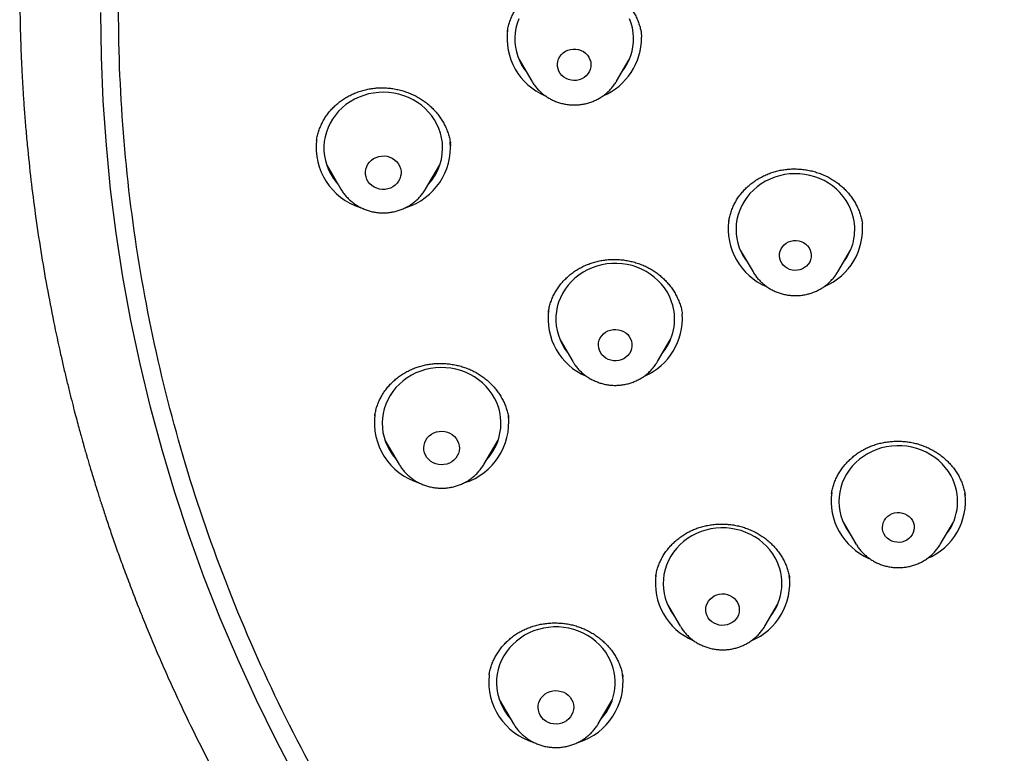
# Model space of a CAD drawing. Units: millimetres. Extents: x 8 to 776, y 12 to 2253.
# Drawn here: x 296 to 321, y 1956 to 1974 of the extents above; entities that cross this region are included whole.
import ezdxf

# ---------------------------------------------------------------- set-up
doc = ezdxf.new("R2010")
doc.units = ezdxf.units.MM

msp = doc.modelspace()

# ---------------------------------------------------------------- linework, layer by layer
at = {"color": 7, "linetype": 'Continuous', "lineweight": 30}
for p, q in [((308.229, 1973.906), (308.228, 1973.896)), ((308.524, 1973.199), (308.846, 1972.652)), ((310.986, 1972.652), (311.308, 1973.199)), ((308.616, 1973.043), (308.595, 1973.064)), ((310.986, 1972.652), (310.982, 1972.646)), ((306.8, 1971.019), (306.788, 1971.093)), ((303.664, 1970.535), (304.023, 1969.925)), ((306.163, 1969.925), (306.522, 1970.535)), ((306.402, 1970.285), (306.341, 1970.227)), ((304.023, 1969.925), (304.02, 1969.932)), ((317.196, 1969.055), (317.194, 1969.068)), ((314.112, 1968.381), (314.434, 1967.835)), ((316.573, 1967.835), (316.895, 1968.381)), ((314.201, 1968.23), (314.176, 1968.254)), ((316.818, 1968.235), (316.798, 1968.215)), ((316.573, 1967.835), (316.569, 1967.828)), ((309.56, 1966.115), (309.883, 1965.568)), ((312.022, 1965.568), (312.344, 1966.115)), ((309.651, 1965.961), (309.628, 1965.983)), ((312.261, 1965.961), (312.245, 1965.947)), ((309.89, 1965.556), (309.883, 1965.568)), ((308.26, 1964.137), (308.259, 1964.144)), ((305.136, 1963.58), (305.495, 1962.97)), ((307.635, 1962.97), (307.994, 1963.58)), ((307.878, 1963.334), (307.814, 1963.274)), ((307.639, 1962.976), (307.635, 1962.97)), ((316.711, 1961.509), (317.033, 1960.962)), ((319.172, 1960.962), (319.495, 1961.509)), ((316.799, 1961.359), (316.783, 1961.374)), ((319.418, 1961.364), (319.398, 1961.346)), ((317.036, 1960.957), (317.024, 1960.979)), ((319.177, 1960.97), (319.172, 1960.962)), ((312.271, 1959.433), (312.593, 1958.886)), ((314.733, 1958.886), (315.055, 1959.433)), ((312.361, 1959.28), (312.346, 1959.295)), ((314.978, 1959.287), (314.958, 1959.267)), ((312.596, 1958.881), (312.584, 1958.902)), ((314.738, 1958.894), (314.733, 1958.886)), ((307.768, 1957.65), (307.767, 1957.643)), ((308.024, 1957.027), (308.384, 1956.417)), ((310.523, 1956.417), (310.883, 1957.027)), ((310.772, 1956.788), (310.704, 1956.724)), ((310.523, 1956.417), (310.519, 1956.411))]:
    msp.add_line(p, q, dxfattribs=at)
at = {"color": 7, "linetype": 'Continuous', "lineweight": 30, "flags": 128}
for points in [[(302.911, 1955), (302.385, 1956.003), (301.887, 1957.018), (301.417, 1958.046), (300.976, 1959.084), (300.564, 1960.133), (300.182, 1961.192), (299.829, 1962.26), (299.506, 1963.336), (299.213, 1964.419), (298.951, 1965.51), (298.718, 1966.607), (298.517, 1967.709), (298.346, 1968.815), (298.206, 1969.925), (298.098, 1971.039), (298.02, 1972.154), (297.973, 1973.272), (297.957, 1974.39)], [(308.515, 1974.227), (308.474, 1974.112), (308.444, 1973.994), (308.425, 1973.874), (308.416, 1973.753), (308.419, 1973.632), (308.433, 1973.511), (308.458, 1973.392), (308.494, 1973.276), (308.54, 1973.162), (308.597, 1973.053), (308.663, 1972.949), (308.704, 1972.895)], [(311.416, 1973.757), (311.407, 1973.878), (311.388, 1973.997), (311.357, 1974.115), (311.316, 1974.23)], [(311.598, 1973.954), (311.607, 1973.889), (311.616, 1973.761)], [(310.34, 1973.077), (310.336, 1973.013), (310.321, 1972.95), (310.296, 1972.891), (310.261, 1972.836), (310.217, 1972.787), (310.165, 1972.745), (310.106, 1972.712), (310.043, 1972.688), (309.977, 1972.674), (309.909, 1972.67), (309.841, 1972.676), (309.775, 1972.692), (309.713, 1972.718), (309.656, 1972.754), (309.605, 1972.797), (309.563, 1972.847), (309.53, 1972.903), (309.507, 1972.964), (309.495, 1973.027), (309.493, 1973.091), (309.502, 1973.154), (309.523, 1973.215), (309.553, 1973.273), (309.593, 1973.325), (309.641, 1973.37), (309.696, 1973.408), (309.757, 1973.437), (309.822, 1973.456), (309.889, 1973.465), (309.958, 1973.464), (310.025, 1973.453), (310.089, 1973.431), (310.149, 1973.401), (310.203, 1973.361), (310.249, 1973.314), (310.287, 1973.261), (310.315, 1973.202), (310.333, 1973.141), (310.34, 1973.077)], [(306.586, 1971.101), (306.567, 1971.222), (306.538, 1971.34), (306.499, 1971.455), (306.448, 1971.567), (306.388, 1971.674), (306.318, 1971.776), (306.239, 1971.872), (306.152, 1971.961), (306.057, 1972.043), (305.954, 1972.117), (305.846, 1972.182), (305.731, 1972.239), (305.612, 1972.286), (305.489, 1972.323), (305.364, 1972.35), (305.236, 1972.366), (305.107, 1972.373), (304.978, 1972.369), (304.85, 1972.354), (304.723, 1972.329), (304.6, 1972.295), (304.48, 1972.25), (304.364, 1972.196), (304.254, 1972.132), (304.151, 1972.06), (304.054, 1971.98), (303.965, 1971.892), (303.884, 1971.798), (303.812, 1971.697), (303.75, 1971.591), (303.697, 1971.48), (303.655, 1971.365), (303.624, 1971.248), (303.603, 1971.128), (303.594, 1971.007), (303.595, 1970.886), (303.608, 1970.765), (303.631, 1970.646), (303.666, 1970.529), (303.711, 1970.415), (303.766, 1970.306), (303.831, 1970.201), (303.906, 1970.102), (303.948, 1970.052)], [(305.541, 1970.382), (305.542, 1970.316), (305.532, 1970.25), (305.512, 1970.187), (305.481, 1970.127), (305.441, 1970.073), (305.392, 1970.025), (305.335, 1969.985), (305.273, 1969.953), (305.206, 1969.932), (305.137, 1969.92), (305.066, 1969.919), (304.996, 1969.928), (304.929, 1969.947), (304.865, 1969.976), (304.807, 1970.014), (304.756, 1970.06), (304.714, 1970.113), (304.681, 1970.171), (304.657, 1970.234), (304.645, 1970.299), (304.644, 1970.366), (304.653, 1970.431), (304.674, 1970.495), (304.705, 1970.555), (304.745, 1970.609), (304.794, 1970.657), (304.85, 1970.697), (304.912, 1970.728), (304.979, 1970.75), (305.049, 1970.762), (305.119, 1970.763), (305.189, 1970.754), (305.257, 1970.735), (305.32, 1970.706), (305.378, 1970.668), (305.429, 1970.622), (305.472, 1970.569), (305.505, 1970.51), (305.528, 1970.448), (305.541, 1970.382)], [(316.972, 1969.193), (316.94, 1969.311), (316.898, 1969.426), (316.846, 1969.536), (316.783, 1969.642), (316.711, 1969.743), (316.63, 1969.838), (316.541, 1969.925), (316.444, 1970.005), (316.34, 1970.077), (316.229, 1970.14), (316.114, 1970.194), (315.994, 1970.239), (315.87, 1970.273), (315.744, 1970.298), (315.616, 1970.312), (315.487, 1970.316), (315.358, 1970.31), (315.23, 1970.293), (315.104, 1970.265), (314.981, 1970.228), (314.862, 1970.181), (314.748, 1970.125), (314.64, 1970.059), (314.537, 1969.985), (314.442, 1969.903), (314.355, 1969.814), (314.276, 1969.717), (314.207, 1969.615), (314.147, 1969.508), (314.097, 1969.396), (314.057, 1969.281), (314.028, 1969.162), (314.01, 1969.042), (314.004, 1968.921), (314.008, 1968.8), (314.023, 1968.68), (314.049, 1968.561), (314.086, 1968.445), (314.134, 1968.332), (314.192, 1968.223), (314.259, 1968.12), (314.291, 1968.077)], [(315.897, 1968.327), (315.905, 1968.265), (315.902, 1968.203), (315.888, 1968.142), (315.864, 1968.084), (315.83, 1968.03), (315.787, 1967.983), (315.736, 1967.942), (315.679, 1967.91), (315.617, 1967.888), (315.553, 1967.875), (315.486, 1967.873), (315.42, 1967.881), (315.357, 1967.898), (315.297, 1967.926), (315.243, 1967.962), (315.196, 1968.006), (315.158, 1968.057), (315.129, 1968.113), (315.11, 1968.173), (315.102, 1968.235), (315.105, 1968.297), (315.119, 1968.358), (315.143, 1968.417), (315.177, 1968.47), (315.22, 1968.518), (315.271, 1968.558), (315.328, 1968.59), (315.39, 1968.612), (315.455, 1968.625), (315.521, 1968.627), (315.587, 1968.62), (315.65, 1968.602), (315.71, 1968.574), (315.764, 1968.538), (315.811, 1968.494), (315.849, 1968.443), (315.878, 1968.387), (315.897, 1968.327)], [(312.406, 1966.989), (312.368, 1967.105), (312.32, 1967.218), (312.262, 1967.327), (312.195, 1967.43), (312.118, 1967.527), (312.032, 1967.618), (311.939, 1967.702), (311.838, 1967.778), (311.731, 1967.845), (311.618, 1967.903), (311.5, 1967.952), (311.378, 1967.992), (311.252, 1968.021), (311.125, 1968.04), (310.996, 1968.049), (310.867, 1968.047), (310.739, 1968.035), (310.612, 1968.013), (310.488, 1967.98), (310.367, 1967.938), (310.25, 1967.886), (310.139, 1967.824), (310.034, 1967.754), (309.935, 1967.676), (309.844, 1967.59), (309.761, 1967.497), (309.687, 1967.397), (309.623, 1967.292), (309.568, 1967.183), (309.523, 1967.069), (309.489, 1966.952), (309.466, 1966.832), (309.454, 1966.712), (309.453, 1966.59), (309.463, 1966.47), (309.484, 1966.35), (309.516, 1966.232), (309.559, 1966.118), (309.612, 1966.007), (309.675, 1965.901), (309.74, 1965.81)], [(311.363, 1966.082), (311.374, 1966.019), (311.375, 1965.955), (311.365, 1965.892), (311.344, 1965.831), (311.312, 1965.774), (311.272, 1965.722), (311.223, 1965.677), (311.167, 1965.64), (311.106, 1965.612), (311.041, 1965.594), (310.973, 1965.586), (310.905, 1965.588), (310.838, 1965.6), (310.774, 1965.622), (310.715, 1965.654), (310.661, 1965.694), (310.616, 1965.741), (310.579, 1965.795), (310.552, 1965.854), (310.535, 1965.916), (310.529, 1965.98), (310.533, 1966.044), (310.549, 1966.106), (310.575, 1966.165), (310.611, 1966.22), (310.656, 1966.268), (310.709, 1966.309), (310.767, 1966.342), (310.831, 1966.365), (310.898, 1966.378), (310.966, 1966.381), (311.033, 1966.374), (311.099, 1966.357), (311.161, 1966.33), (311.217, 1966.294), (311.267, 1966.25), (311.308, 1966.199), (311.341, 1966.143), (311.363, 1966.082)], [(308.001, 1964.417), (307.958, 1964.531), (307.905, 1964.642), (307.842, 1964.747), (307.769, 1964.848), (307.688, 1964.942), (307.598, 1965.029), (307.501, 1965.109), (307.397, 1965.18), (307.286, 1965.243), (307.171, 1965.297), (307.051, 1965.341), (306.927, 1965.375), (306.8, 1965.4), (306.672, 1965.413), (306.543, 1965.417), (306.414, 1965.41), (306.286, 1965.392), (306.161, 1965.365), (306.038, 1965.327), (305.919, 1965.28), (305.805, 1965.223), (305.697, 1965.157), (305.595, 1965.082), (305.5, 1965), (305.413, 1964.91), (305.335, 1964.814), (305.266, 1964.712), (305.206, 1964.604), (305.157, 1964.492), (305.118, 1964.377), (305.089, 1964.258), (305.072, 1964.138), (305.065, 1964.017), (305.07, 1963.896), (305.086, 1963.775), (305.112, 1963.657), (305.15, 1963.541), (305.198, 1963.428), (305.256, 1963.32), (305.324, 1963.216), (305.401, 1963.119), (305.421, 1963.096)], [(306.996, 1963.508), (307.011, 1963.443), (307.015, 1963.377), (307.008, 1963.311), (306.99, 1963.246), (306.962, 1963.186), (306.924, 1963.13), (306.877, 1963.08), (306.823, 1963.038), (306.762, 1963.005), (306.696, 1962.98), (306.627, 1962.966), (306.556, 1962.962), (306.486, 1962.969), (306.418, 1962.985), (306.353, 1963.012), (306.294, 1963.048), (306.241, 1963.092), (306.196, 1963.143), (306.16, 1963.2), (306.135, 1963.262), (306.119, 1963.327), (306.115, 1963.393), (306.122, 1963.459), (306.14, 1963.524), (306.168, 1963.584), (306.206, 1963.64), (306.253, 1963.69), (306.308, 1963.732), (306.369, 1963.765), (306.435, 1963.79), (306.504, 1963.804), (306.574, 1963.808), (306.644, 1963.801), (306.713, 1963.785), (306.777, 1963.758), (306.837, 1963.722), (306.89, 1963.678), (306.934, 1963.627), (306.97, 1963.57), (306.996, 1963.508)], [(319.435, 1962.683), (319.37, 1962.788), (319.297, 1962.888), (319.214, 1962.981), (319.123, 1963.067), (319.025, 1963.146), (318.92, 1963.216), (318.809, 1963.278), (318.693, 1963.33), (318.572, 1963.373), (318.448, 1963.406), (318.321, 1963.429), (318.192, 1963.441), (318.063, 1963.443), (317.935, 1963.435), (317.807, 1963.416), (317.682, 1963.387), (317.56, 1963.348), (317.441, 1963.3), (317.328, 1963.241), (317.221, 1963.174), (317.12, 1963.099), (317.026, 1963.016), (316.94, 1962.925), (316.863, 1962.828), (316.795, 1962.725), (316.737, 1962.616), (316.688, 1962.504), (316.651, 1962.388), (316.624, 1962.269), (316.608, 1962.149), (316.603, 1962.028), (316.609, 1961.907), (316.626, 1961.786), (316.654, 1961.668), (316.693, 1961.552), (316.742, 1961.44), (316.802, 1961.333), (316.871, 1961.23), (316.89, 1961.205)], [(318.46, 1961.551), (318.485, 1961.494), (318.5, 1961.433), (318.505, 1961.371), (318.498, 1961.309), (318.48, 1961.249), (318.453, 1961.192), (318.415, 1961.14), (318.37, 1961.095), (318.316, 1961.058), (318.257, 1961.029), (318.194, 1961.01), (318.129, 1961.001), (318.062, 1961.002), (317.997, 1961.013), (317.935, 1961.035), (317.877, 1961.065), (317.825, 1961.105), (317.781, 1961.151), (317.746, 1961.204), (317.72, 1961.262), (317.705, 1961.322), (317.701, 1961.385), (317.708, 1961.447), (317.725, 1961.507), (317.753, 1961.563), (317.79, 1961.615), (317.836, 1961.66), (317.889, 1961.698), (317.948, 1961.726), (318.011, 1961.745), (318.077, 1961.755), (318.143, 1961.753), (318.208, 1961.742), (318.271, 1961.721), (318.329, 1961.69), (318.38, 1961.651), (318.424, 1961.604), (318.46, 1961.551)], [(314.995, 1960.607), (314.931, 1960.712), (314.857, 1960.812), (314.775, 1960.905), (314.684, 1960.991), (314.586, 1961.07), (314.481, 1961.14), (314.37, 1961.202), (314.253, 1961.254), (314.132, 1961.297), (314.008, 1961.33), (313.881, 1961.353), (313.753, 1961.365), (313.624, 1961.367), (313.495, 1961.359), (313.368, 1961.34), (313.242, 1961.311), (313.12, 1961.272), (313.002, 1961.223), (312.889, 1961.165), (312.781, 1961.098), (312.68, 1961.023), (312.586, 1960.939), (312.501, 1960.849), (312.423, 1960.752), (312.355, 1960.649), (312.297, 1960.54), (312.249, 1960.428), (312.211, 1960.312), (312.184, 1960.193), (312.168, 1960.073), (312.163, 1959.952), (312.169, 1959.831), (312.187, 1959.71), (312.215, 1959.592), (312.254, 1959.476), (312.303, 1959.364), (312.362, 1959.257), (312.431, 1959.154), (312.451, 1959.129)], [(314.04, 1959.485), (314.066, 1959.426), (314.082, 1959.363), (314.087, 1959.3), (314.081, 1959.236), (314.064, 1959.174), (314.037, 1959.115), (314.001, 1959.061), (313.955, 1959.013), (313.902, 1958.973), (313.843, 1958.941), (313.779, 1958.919), (313.712, 1958.906), (313.644, 1958.904), (313.576, 1958.912), (313.511, 1958.93), (313.449, 1958.958), (313.394, 1958.995), (313.345, 1959.039), (313.304, 1959.091), (313.273, 1959.147), (313.251, 1959.208), (313.241, 1959.272), (313.241, 1959.336), (313.252, 1959.399), (313.274, 1959.46), (313.306, 1959.516), (313.348, 1959.567), (313.397, 1959.611), (313.453, 1959.648), (313.515, 1959.675), (313.581, 1959.692), (313.648, 1959.7), (313.717, 1959.697), (313.783, 1959.684), (313.847, 1959.66), (313.906, 1959.628), (313.958, 1959.587), (314.003, 1959.539), (314.04, 1959.485)], [(310.776, 1958.12), (310.711, 1958.224), (310.636, 1958.323), (310.552, 1958.415), (310.46, 1958.5), (310.361, 1958.578), (310.255, 1958.647), (310.143, 1958.707), (310.026, 1958.758), (309.904, 1958.8), (309.78, 1958.831), (309.653, 1958.852), (309.524, 1958.863), (309.395, 1958.864), (309.266, 1958.854), (309.139, 1958.833), (309.014, 1958.803), (308.892, 1958.762), (308.775, 1958.712), (308.662, 1958.653), (308.556, 1958.584), (308.456, 1958.508), (308.363, 1958.423), (308.279, 1958.332), (308.203, 1958.234), (308.136, 1958.13), (308.079, 1958.021), (308.033, 1957.908), (307.997, 1957.791), (307.971, 1957.672), (307.957, 1957.552), (307.954, 1957.431), (307.961, 1957.309), (307.98, 1957.189), (308.01, 1957.071), (308.051, 1956.956), (308.101, 1956.845), (308.162, 1956.738), (308.233, 1956.636), (308.309, 1956.544)], [(309.85, 1957.032), (309.879, 1956.971), (309.896, 1956.907), (309.903, 1956.841), (309.899, 1956.775), (309.884, 1956.71), (309.858, 1956.648), (309.823, 1956.591), (309.778, 1956.54), (309.725, 1956.496), (309.666, 1956.46), (309.601, 1956.433), (309.533, 1956.416), (309.462, 1956.41), (309.392, 1956.414), (309.323, 1956.428), (309.257, 1956.452), (309.196, 1956.486), (309.142, 1956.528), (309.095, 1956.577), (309.057, 1956.633), (309.028, 1956.694), (309.01, 1956.758), (309.004, 1956.824), (309.008, 1956.891), (309.023, 1956.955), (309.049, 1957.017), (309.084, 1957.074), (309.129, 1957.126), (309.182, 1957.17), (309.241, 1957.206), (309.306, 1957.232), (309.374, 1957.249), (309.445, 1957.255), (309.515, 1957.252), (309.584, 1957.237), (309.65, 1957.213), (309.711, 1957.18), (309.765, 1957.138), (309.812, 1957.088), (309.85, 1957.032)], [(308.387, 1956.412), (308.375, 1956.432), (308.362, 1956.455)]]:
    msp.add_lwpolyline(points, dxfattribs=at)
at = {"color": 7, "linetype": 'Continuous', "lineweight": 30}
for centre, radius, start, end in [((309.796, 1973.737), 1.577, 172.0582, 247.089), ((310.019, 1973.75), 1.597, 293.2377, 0.3792), ((310.063, 1973.728), 1.353, 321.9686, 1.1882), ((304.988, 1970.981), 1.592, 173.0777, 252.5437), ((305.191, 1970.986), 1.599, 287.4998, 4.7864), ((305.236, 1970.967), 1.356, 317.578, 5.6888), ((315.385, 1968.92), 1.579, 172.0995, 247.3157), ((315.658, 1968.907), 1.345, 321.8796, 12.286), ((315.617, 1968.924), 1.584, 293.2063, 4.9963), ((310.834, 1966.653), 1.579, 172.1158, 246.9543), ((311.109, 1966.64), 1.343, 321.8457, 15.0814), ((311.063, 1966.659), 1.587, 293.4454, 3.8789), ((306.717, 1964.007), 1.347, 317.4474, 17.6916), ((306.461, 1964.025), 1.592, 172.3388, 252.8518), ((306.668, 1964.027), 1.594, 287.7837, 6.304), ((318.261, 1962.034), 1.341, 321.8184, 28.9553), ((317.984, 1962.047), 1.578, 172.0877, 246.8049), ((318.22, 1962.048), 1.58, 292.581, 7.2438), ((313.822, 1959.958), 1.341, 321.8184, 28.9553), ((313.544, 1959.971), 1.578, 172.0877, 246.8049), ((313.78, 1959.972), 1.581, 292.5838, 7.0142), ((309.607, 1957.454), 1.345, 317.4152, 29.6568), ((309.556, 1957.475), 1.594, 287.3456, 6.6858), ((309.354, 1957.476), 1.597, 173.8751, 253.3532)]:
    msp.add_arc(centre, radius, start, end, dxfattribs=at)
for points, knots in [([(340.228, 1932.278), (339.025, 1932.384), (336.62, 1932.597), (333.063, 1933.261), (329.57, 1934.172), (326.196, 1935.339), (322.957, 1936.742), (319.871, 1938.366), (316.93, 1940.213), (314.152, 1942.27), (311.555, 1944.527), (309.154, 1946.967), (306.964, 1949.577), (304.999, 1952.341), (303.271, 1955.241), (301.79, 1958.259), (300.566, 1961.378), (299.606, 1964.576), (298.916, 1967.836), (298.5, 1971.137), (298.361, 1974.458), (298.5, 1977.779), (298.916, 1981.08), (299.606, 1984.34), (300.566, 1987.539), (301.79, 1990.657), (303.271, 1993.675), (304.999, 1996.575), (306.964, 1999.339), (309.154, 2001.949), (311.555, 2004.39), (314.152, 2006.646), (316.93, 2008.704), (319.871, 2010.55), (322.957, 2012.174), (326.169, 2013.566), (329.487, 2014.716), (332.892, 2015.618), (336.361, 2016.267), (339.873, 2016.657), (343.407, 2016.788), (346.942, 2016.657), (350.454, 2016.267), (353.923, 2015.618), (357.327, 2014.716), (360.646, 2013.566), (363.858, 2012.174), (366.944, 2010.55), (369.885, 2008.704), (372.663, 2006.646), (375.26, 2004.39), (377.661, 2001.949), (379.851, 1999.339), (381.816, 1996.575), (383.544, 1993.675), (385.025, 1990.657), (386.249, 1987.539), (387.209, 1984.34), (387.899, 1981.08), (388.315, 1977.779), (388.454, 1974.458), (388.315, 1971.137), (387.899, 1967.836), (387.209, 1964.576), (386.249, 1961.378), (385.025, 1958.259), (383.544, 1955.241), (381.816, 1952.341), (379.851, 1949.577), (377.661, 1946.967), (375.26, 1944.527), (372.663, 1942.27), (369.885, 1940.213), (366.944, 1938.366), (363.858, 1936.742), (360.619, 1935.339), (357.244, 1934.172), (353.752, 1933.261), (350.194, 1932.597), (347.79, 1932.384), (346.587, 1932.278)], [0, 0, 0, 0, 0.013106, 0.026212, 0.039318, 0.052424, 0.065212, 0.078, 0.090788, 0.103576, 0.116364, 0.129151, 0.141939, 0.154727, 0.167515, 0.180303, 0.193091, 0.205879, 0.218667, 0.231454, 0.244242, 0.25703, 0.269818, 0.282606, 0.295394, 0.308182, 0.32097, 0.333758, 0.346545, 0.359333, 0.372121, 0.384909, 0.397697, 0.410485, 0.423273, 0.436061, 0.448848, 0.461636, 0.474424, 0.487212, 0.5, 0.512788, 0.525576, 0.538364, 0.551152, 0.563939, 0.576727, 0.589515, 0.602303, 0.615091, 0.627879, 0.640667, 0.653455, 0.666242, 0.67903, 0.691818, 0.704606, 0.717394, 0.730182, 0.74297, 0.755758, 0.768546, 0.781333, 0.794121, 0.806909, 0.819697, 0.832485, 0.845273, 0.858061, 0.870849, 0.883636, 0.896424, 0.909212, 0.922, 0.934788, 0.947576, 0.960682, 0.973788, 0.986894, 1, 1, 1, 1]), ([(295.909, 1975.248), (295.909, 1975.196), (295.909, 1975.099), (295.909, 1974.957), (295.911, 1974.829), (295.912, 1974.713), (295.912, 1974.604), (295.914, 1974.487), (295.916, 1974.36), (295.918, 1974.222), (295.922, 1974.027), (295.929, 1973.765), (295.94, 1973.429), (295.955, 1973.076), (295.974, 1972.707), (295.997, 1972.327), (296.025, 1971.919), (296.059, 1971.486), (296.113, 1970.895), (296.19, 1970.162), (296.303, 1969.269), (296.437, 1968.368), (296.592, 1967.463), (296.76, 1966.593), (296.904, 1965.918), (297.017, 1965.426), (297.092, 1965.109), (297.166, 1964.806), (297.237, 1964.524), (297.302, 1964.273), (297.36, 1964.052), (297.412, 1963.862), (297.456, 1963.701), (297.493, 1963.57), (297.522, 1963.465), (297.546, 1963.381), (297.566, 1963.309), (297.59, 1963.229), (297.619, 1963.128), (297.657, 1962.997), (297.703, 1962.842), (297.758, 1962.661), (297.824, 1962.446), (297.902, 1962.195), (297.995, 1961.905), (298.1, 1961.586), (298.218, 1961.235), (298.35, 1960.855), (298.497, 1960.445), (298.66, 1960.006), (298.833, 1959.556), (299.015, 1959.096), (299.206, 1958.63), (299.41, 1958.148), (299.624, 1957.661), (299.91, 1957.031), (300.271, 1956.272), (300.697, 1955.426), (301.111, 1954.645), (301.511, 1953.925), (301.911, 1953.235), (302.328, 1952.543), (302.763, 1951.851), (303.214, 1951.163), (303.658, 1950.512), (304.093, 1949.897), (304.489, 1949.355), (304.846, 1948.881), (305.165, 1948.468), (305.486, 1948.061), (305.818, 1947.652), (306.2, 1947.19), (306.639, 1946.675), (307.141, 1946.106), (307.675, 1945.521), (308.241, 1944.921), (308.842, 1944.308), (309.478, 1943.684), (310.046, 1943.147), (310.537, 1942.699), (310.94, 1942.34), (311.352, 1941.98), (311.764, 1941.63), (312.163, 1941.298), (312.542, 1940.99), (312.897, 1940.707), (313.234, 1940.443), (313.551, 1940.2), (313.847, 1939.977), (314.115, 1939.778), (314.355, 1939.602), (314.567, 1939.449), (314.725, 1939.336), (314.836, 1939.257), (314.907, 1939.207), (314.969, 1939.163), (315.023, 1939.125), (315.069, 1939.093), (315.116, 1939.06), (315.173, 1939.02), (315.249, 1938.967), (315.345, 1938.901), (315.463, 1938.82), (315.603, 1938.724), (315.766, 1938.614), (315.951, 1938.49), (316.159, 1938.351), (316.401, 1938.193), (316.678, 1938.014), (316.994, 1937.813), (317.34, 1937.596), (317.716, 1937.366), (318.123, 1937.122), (318.562, 1936.864), (319.033, 1936.595), (319.545, 1936.311), (320.099, 1936.011), (320.699, 1935.698), (321.281, 1935.403), (321.665, 1935.218), (321.834, 1935.136)], [0, 0, 0, 0, 0.003031, 0.00567, 0.008194, 0.010335, 0.012481, 0.014842, 0.017418, 0.02021, 0.023217, 0.029289, 0.036084, 0.043604, 0.050757, 0.058462, 0.066719, 0.075526, 0.084786, 0.102732, 0.120166, 0.139358, 0.157889, 0.17576, 0.192971, 0.19967, 0.206264, 0.212689, 0.218559, 0.223806, 0.228379, 0.232345, 0.235704, 0.238456, 0.240601, 0.242266, 0.243723, 0.245122, 0.247331, 0.250069, 0.253338, 0.257136, 0.261463, 0.266918, 0.273033, 0.279807, 0.287241, 0.295335, 0.304088, 0.3135, 0.323572, 0.333156, 0.343269, 0.353908, 0.364656, 0.375233, 0.395509, 0.415125, 0.43208, 0.448508, 0.464409, 0.479784, 0.49684, 0.513197, 0.528854, 0.543812, 0.55807, 0.568783, 0.579064, 0.589116, 0.599524, 0.610322, 0.624663, 0.63964, 0.655253, 0.671501, 0.688386, 0.705906, 0.724061, 0.734446, 0.745028, 0.755808, 0.766595, 0.776781, 0.786318, 0.795207, 0.803447, 0.811385, 0.818611, 0.825126, 0.830929, 0.836021, 0.840402, 0.842278, 0.843982, 0.845483, 0.846768, 0.847838, 0.848743, 0.850122, 0.851882, 0.854158, 0.856951, 0.860259, 0.864083, 0.868424, 0.87328, 0.878653, 0.885283, 0.89256, 0.900485, 0.909056, 0.918275, 0.928141, 0.938653, 0.949813, 0.962198, 0.975292, 0.989096, 1, 1, 1, 1]), ([(308.227, 1973.896), (308.228, 1973.909), (308.235, 1973.962), (308.257, 1974.052), (308.292, 1974.168), (308.337, 1974.281), (308.391, 1974.39), (308.453, 1974.496), (308.524, 1974.596), (308.602, 1974.69), (308.687, 1974.777), (308.779, 1974.857), (308.877, 1974.93), (308.982, 1974.997), (309.093, 1975.056), (309.21, 1975.109), (309.331, 1975.153), (309.455, 1975.189), (309.582, 1975.216), (309.709, 1975.234), (309.836, 1975.242), (309.962, 1975.242), (310.088, 1975.232), (310.215, 1975.214), (310.34, 1975.186), (310.465, 1975.15), (310.587, 1975.105), (310.705, 1975.052), (310.818, 1974.991), (310.926, 1974.923), (311.027, 1974.848), (311.121, 1974.767), (311.208, 1974.679), (311.288, 1974.586), (311.361, 1974.487), (311.426, 1974.383), (311.484, 1974.274), (311.532, 1974.161), (311.571, 1974.046), (311.599, 1973.941), (311.609, 1973.874), (311.614, 1973.847)], [0, 0, 0, 0, 0.008681, 0.035193, 0.061884, 0.08869, 0.115537, 0.14232, 0.16896, 0.19539, 0.221547, 0.247446, 0.273235, 0.299366, 0.325772, 0.35237, 0.379057, 0.405704, 0.43218, 0.458386, 0.484243, 0.509798, 0.535357, 0.561267, 0.587424, 0.613766, 0.640221, 0.666712, 0.693138, 0.719433, 0.745551, 0.771473, 0.797256, 0.823186, 0.84934, 0.875687, 0.902187, 0.928786, 0.955428, 0.982041, 1, 1, 1, 1]), ([(311.234, 1973.055), (311.23, 1973.051), (311.222, 1973.042), (311.213, 1973.033), (311.208, 1973.029)], [0, 0, 0, 0, 0.455411, 1, 1, 1, 1]), ([(308.849, 1972.648), (308.851, 1972.645), (308.87, 1972.61), (308.914, 1972.549), (308.981, 1972.465), (309.056, 1972.388), (309.138, 1972.318), (309.226, 1972.255), (309.32, 1972.199), (309.418, 1972.152), (309.521, 1972.114), (309.627, 1972.084), (309.735, 1972.064), (309.845, 1972.053), (309.955, 1972.051), (310.066, 1972.06), (310.175, 1972.077), (310.282, 1972.104), (310.386, 1972.141), (310.487, 1972.186), (310.582, 1972.239), (310.673, 1972.301), (310.757, 1972.371), (310.835, 1972.447), (310.904, 1972.53), (310.953, 1972.597), (310.976, 1972.637), (310.981, 1972.646)], [0, 0, 0, 0, 0.0046151, 0.0467814, 0.0890185, 0.1313352, 0.1737373, 0.2162272, 0.2588046, 0.3014665, 0.3442075, 0.3870206, 0.4298974, 0.4728284, 0.5158031, 0.5588103, 0.601835, 0.6448639, 0.6878841, 0.730882, 0.7738438, 0.8167561, 0.8596058, 0.9023816, 0.9450738, 0.9876756, 1, 1, 1, 1]), ([(303.406, 1971.154), (303.41, 1971.177), (303.419, 1971.24), (303.445, 1971.341), (303.484, 1971.456), (303.531, 1971.567), (303.588, 1971.675), (303.653, 1971.778), (303.726, 1971.875), (303.806, 1971.966), (303.894, 1972.05), (303.988, 1972.128), (304.089, 1972.2), (304.197, 1972.265), (304.31, 1972.322), (304.427, 1972.371), (304.549, 1972.413), (304.673, 1972.445), (304.799, 1972.468), (304.925, 1972.482), (305.051, 1972.487), (305.178, 1972.483), (305.305, 1972.47), (305.432, 1972.448), (305.559, 1972.417), (305.683, 1972.378), (305.804, 1972.33), (305.921, 1972.274), (306.032, 1972.211), (306.136, 1972.142), (306.233, 1972.066), (306.324, 1971.983), (306.409, 1971.893), (306.488, 1971.798), (306.559, 1971.696), (306.622, 1971.589), (306.677, 1971.479), (306.723, 1971.365), (306.759, 1971.249), (306.781, 1971.155), (306.789, 1971.099), (306.791, 1971.083)], [0, 0, 0, 0, 0.0156672, 0.0424122, 0.0692402, 0.0960798, 0.1228537, 0.1495075, 0.1759997, 0.2022782, 0.2282477, 0.2542738, 0.2805078, 0.3069107, 0.3334269, 0.3599879, 0.3864968, 0.412871, 0.4390415, 0.4649541, 0.4905976, 0.5161752, 0.5421, 0.5683377, 0.5947994, 0.6213805, 0.6479588, 0.6743919, 0.7005801, 0.7264451, 0.7519938, 0.7775716, 0.8035386, 0.8297773, 0.8562306, 0.8828297, 0.9095009, 0.9361605, 0.962734, 0.9891751, 1, 1, 1, 1]), ([(313.818, 1969.103), (313.824, 1969.137), (313.837, 1969.211), (313.868, 1969.322), (313.909, 1969.436), (313.959, 1969.547), (314.017, 1969.652), (314.084, 1969.752), (314.159, 1969.846), (314.241, 1969.935), (314.331, 1970.018), (314.429, 1970.095), (314.533, 1970.167), (314.643, 1970.23), (314.758, 1970.287), (314.877, 1970.334), (314.998, 1970.373), (315.121, 1970.402), (315.245, 1970.423), (315.371, 1970.434), (315.498, 1970.437), (315.627, 1970.431), (315.756, 1970.416), (315.884, 1970.392), (316.009, 1970.36), (316.132, 1970.319), (316.251, 1970.27), (316.364, 1970.213), (316.472, 1970.148), (316.574, 1970.077), (316.67, 1969.999), (316.76, 1969.913), (316.844, 1969.822), (316.92, 1969.724), (316.989, 1969.621), (317.05, 1969.514), (317.101, 1969.404), (317.143, 1969.291), (317.176, 1969.179), (317.189, 1969.104), (317.196, 1969.068)], [0, 0, 0, 0, 0.023189, 0.050262, 0.077284, 0.104171, 0.130853, 0.157261, 0.183404, 0.20947, 0.23587, 0.262536, 0.289383, 0.316307, 0.343175, 0.36986, 0.396262, 0.422304, 0.44805, 0.473791, 0.499886, 0.526221, 0.552736, 0.579356, 0.606002, 0.632572, 0.659003, 0.685245, 0.711283, 0.737174, 0.763225, 0.789494, 0.81595, 0.842551, 0.869247, 0.89598, 0.922682, 0.949305, 0.975819, 1, 1, 1, 1]), ([(303.835, 1970.245), (303.83, 1970.249), (303.807, 1970.268), (303.787, 1970.29), (303.77, 1970.307)], [0, 0, 0, 0, 0.198032, 1, 1, 1, 1]), ([(304.02, 1969.932), (304.021, 1969.929), (304.039, 1969.895), (304.082, 1969.833), (304.148, 1969.749), (304.222, 1969.671), (304.303, 1969.6), (304.391, 1969.536), (304.484, 1969.479), (304.582, 1969.431), (304.684, 1969.391), (304.789, 1969.36), (304.897, 1969.339), (305.007, 1969.327), (305.117, 1969.324), (305.228, 1969.331), (305.337, 1969.347), (305.445, 1969.373), (305.549, 1969.408), (305.65, 1969.452), (305.747, 1969.505), (305.838, 1969.566), (305.923, 1969.634), (306.002, 1969.709), (306.072, 1969.792), (306.127, 1969.865), (306.154, 1969.913), (306.163, 1969.929)], [0, 0, 0, 0, 0.003929, 0.045684, 0.087509, 0.129411, 0.171398, 0.213471, 0.255631, 0.297876, 0.340199, 0.382595, 0.425055, 0.467571, 0.51013, 0.552724, 0.595337, 0.637956, 0.680568, 0.723159, 0.765717, 0.808228, 0.850678, 0.893056, 0.935352, 0.97756, 1, 1, 1, 1]), ([(309.265, 1966.819), (309.266, 1966.83), (309.273, 1966.882), (309.294, 1966.971), (309.329, 1967.087), (309.374, 1967.199), (309.427, 1967.307), (309.489, 1967.409), (309.559, 1967.506), (309.636, 1967.598), (309.722, 1967.685), (309.816, 1967.766), (309.917, 1967.842), (310.024, 1967.91), (310.136, 1967.971), (310.252, 1968.023), (310.371, 1968.067), (310.493, 1968.101), (310.616, 1968.127), (310.741, 1968.143), (310.868, 1968.151), (310.997, 1968.151), (311.126, 1968.141), (311.255, 1968.122), (311.382, 1968.095), (311.507, 1968.059), (311.628, 1968.015), (311.744, 1967.963), (311.855, 1967.903), (311.961, 1967.836), (312.061, 1967.761), (312.155, 1967.68), (312.243, 1967.592), (312.325, 1967.498), (312.399, 1967.398), (312.465, 1967.294), (312.522, 1967.185), (312.57, 1967.074), (312.608, 1966.96), (312.635, 1966.862), (312.644, 1966.8), (312.647, 1966.778)], [0, 0, 0, 0, 0.007734, 0.034761, 0.061746, 0.088601, 0.115257, 0.141646, 0.167773, 0.193826, 0.220211, 0.24686, 0.273687, 0.30059, 0.327435, 0.354096, 0.380475, 0.406494, 0.432216, 0.457917, 0.483969, 0.510259, 0.536725, 0.563295, 0.58989, 0.616407, 0.642784, 0.668972, 0.694952, 0.72078, 0.746755, 0.772943, 0.799315, 0.825831, 0.852438, 0.879083, 0.905694, 0.932229, 0.958655, 0.984943, 1, 1, 1, 1]), ([(314.436, 1967.833), (314.44, 1967.826), (314.461, 1967.787), (314.507, 1967.723), (314.575, 1967.64), (314.651, 1967.563), (314.733, 1967.494), (314.822, 1967.431), (314.916, 1967.377), (315.015, 1967.33), (315.118, 1967.293), (315.224, 1967.264), (315.333, 1967.245), (315.443, 1967.235), (315.553, 1967.234), (315.663, 1967.243), (315.772, 1967.262), (315.879, 1967.29), (315.983, 1967.327), (316.083, 1967.373), (316.179, 1967.427), (316.269, 1967.49), (316.352, 1967.56), (316.429, 1967.637), (316.498, 1967.72), (316.544, 1967.784), (316.565, 1967.822), (316.568, 1967.828)], [0, 0, 0, 0, 0.009521, 0.051663, 0.093876, 0.13617, 0.178549, 0.221016, 0.263571, 0.306209, 0.348926, 0.391715, 0.434566, 0.47747, 0.520417, 0.563395, 0.606389, 0.649387, 0.692374, 0.735338, 0.778264, 0.821139, 0.863951, 0.906688, 0.949341, 0.991903, 1, 1, 1, 1]), ([(312.651, 1966.766), (312.651, 1966.767), (312.65, 1966.771), (312.649, 1966.775), (312.648, 1966.778)], [0, 0, 0, 0, 0.199567, 1, 1, 1, 1]), ([(304.878, 1964.198), (304.878, 1964.199), (304.883, 1964.239), (304.901, 1964.318), (304.932, 1964.434), (304.975, 1964.546), (305.026, 1964.655), (305.085, 1964.759), (305.153, 1964.857), (305.229, 1964.951), (305.313, 1965.039), (305.404, 1965.122), (305.503, 1965.199), (305.608, 1965.268), (305.718, 1965.33), (305.833, 1965.384), (305.951, 1965.43), (306.071, 1965.466), (306.194, 1965.494), (306.318, 1965.512), (306.445, 1965.522), (306.574, 1965.524), (306.704, 1965.516), (306.834, 1965.5), (306.963, 1965.475), (307.088, 1965.441), (307.209, 1965.399), (307.326, 1965.349), (307.437, 1965.292), (307.543, 1965.227), (307.645, 1965.155), (307.741, 1965.075), (307.832, 1964.988), (307.916, 1964.895), (307.992, 1964.796), (308.061, 1964.693), (308.12, 1964.586), (308.17, 1964.477), (308.196, 1964.403), (308.209, 1964.367)], [0, 0, 0, 0, 0.00041, 0.028822, 0.057186, 0.08544, 0.113538, 0.141423, 0.168993, 0.19663, 0.224482, 0.252502, 0.280633, 0.3088, 0.336898, 0.364843, 0.392564, 0.42, 0.44719, 0.474219, 0.501643, 0.529388, 0.557362, 0.585455, 0.613535, 0.641454, 0.669105, 0.696407, 0.72337, 0.750357, 0.777738, 0.805397, 0.833273, 0.861295, 0.889384, 0.917452, 0.945425, 0.973255, 1, 1, 1, 1]), ([(309.891, 1965.556), (309.903, 1965.536), (309.933, 1965.487), (309.991, 1965.412), (310.063, 1965.332), (310.142, 1965.259), (310.228, 1965.193), (310.319, 1965.135), (310.416, 1965.085), (310.517, 1965.043), (310.622, 1965.01), (310.73, 1964.986), (310.839, 1964.971), (310.949, 1964.966), (311.06, 1964.971), (311.169, 1964.985), (311.277, 1965.009), (311.383, 1965.041), (311.485, 1965.083), (311.583, 1965.134), (311.675, 1965.192), (311.762, 1965.259), (311.842, 1965.333), (311.915, 1965.413), (311.975, 1965.491), (312.007, 1965.544), (312.02, 1965.567)], [0, 0, 0, 0, 0.026856, 0.069131, 0.111483, 0.153919, 0.196442, 0.239054, 0.281751, 0.32453, 0.367384, 0.410305, 0.453284, 0.496311, 0.539375, 0.582463, 0.625559, 0.668652, 0.711728, 0.754773, 0.797774, 0.840716, 0.883589, 0.926382, 0.969086, 1, 1, 1, 1]), ([(308.209, 1964.367), (308.214, 1964.348), (308.231, 1964.293), (308.25, 1964.219), (308.258, 1964.162), (308.26, 1964.144)], [0, 0, 0, 0, 0.247033, 0.762547, 1, 1, 1, 1]), ([(316.417, 1962.229), (316.418, 1962.241), (316.425, 1962.292), (316.446, 1962.381), (316.48, 1962.493), (316.525, 1962.603), (316.578, 1962.708), (316.641, 1962.811), (316.712, 1962.91), (316.792, 1963.005), (316.879, 1963.094), (316.973, 1963.177), (317.074, 1963.252), (317.179, 1963.319), (317.288, 1963.378), (317.402, 1963.429), (317.519, 1963.471), (317.64, 1963.505), (317.766, 1963.532), (317.894, 1963.549), (318.023, 1963.558), (318.154, 1963.558), (318.283, 1963.549), (318.411, 1963.531), (318.537, 1963.504), (318.658, 1963.469), (318.777, 1963.425), (318.892, 1963.373), (319.003, 1963.313), (319.11, 1963.246), (319.211, 1963.171), (319.307, 1963.089), (319.396, 1963.001), (319.477, 1962.907), (319.55, 1962.809), (319.615, 1962.706), (319.67, 1962.6), (319.717, 1962.49), (319.755, 1962.377), (319.78, 1962.281), (319.789, 1962.223), (319.792, 1962.203)], [0, 0, 0, 0, 0.008105, 0.034885, 0.061417, 0.087694, 0.113957, 0.140552, 0.167409, 0.194435, 0.221527, 0.248546, 0.275369, 0.301897, 0.328054, 0.353918, 0.379736, 0.405909, 0.43231, 0.458879, 0.485542, 0.512218, 0.538809, 0.565248, 0.59149, 0.617516, 0.64338, 0.669396, 0.695615, 0.722008, 0.748533, 0.775138, 0.801766, 0.828349, 0.854844, 0.881224, 0.907462, 0.933691, 0.960189, 0.986909, 1, 1, 1, 1]), ([(305.306, 1963.29), (305.304, 1963.292), (305.282, 1963.311), (305.262, 1963.331), (305.245, 1963.349)], [0, 0, 0, 0, 0.108062, 1, 1, 1, 1]), ([(305.495, 1962.972), (305.501, 1962.962), (305.523, 1962.922), (305.571, 1962.855), (305.639, 1962.772), (305.715, 1962.696), (305.797, 1962.627), (305.886, 1962.564), (305.981, 1962.51), (306.08, 1962.464), (306.183, 1962.427), (306.289, 1962.398), (306.398, 1962.379), (306.508, 1962.369), (306.618, 1962.369), (306.728, 1962.378), (306.837, 1962.397), (306.944, 1962.426), (307.048, 1962.463), (307.148, 1962.509), (307.243, 1962.564), (307.333, 1962.627), (307.416, 1962.697), (307.493, 1962.774), (307.562, 1962.858), (307.61, 1962.926), (307.633, 1962.967), (307.638, 1962.977)], [0, 0, 0, 0, 0.012429, 0.054228, 0.096098, 0.138049, 0.180084, 0.222206, 0.264415, 0.306707, 0.349077, 0.391517, 0.434019, 0.476574, 0.519171, 0.561798, 0.604441, 0.647087, 0.689722, 0.732333, 0.774907, 0.81743, 0.85989, 0.902275, 0.944577, 0.986788, 1, 1, 1, 1]), ([(319.797, 1962.184), (319.797, 1962.187), (319.796, 1962.193), (319.794, 1962.2), (319.793, 1962.204)], [0, 0, 0, 0, 0.359899, 1, 1, 1, 1]), ([(311.975, 1960.138), (311.976, 1960.149), (311.983, 1960.2), (312.004, 1960.288), (312.038, 1960.401), (312.083, 1960.51), (312.136, 1960.616), (312.198, 1960.718), (312.27, 1960.817), (312.349, 1960.912), (312.437, 1961.001), (312.531, 1961.083), (312.631, 1961.159), (312.736, 1961.226), (312.846, 1961.285), (312.959, 1961.335), (313.076, 1961.377), (313.198, 1961.412), (313.323, 1961.438), (313.451, 1961.455), (313.581, 1961.464), (313.711, 1961.464), (313.841, 1961.454), (313.969, 1961.436), (314.095, 1961.41), (314.217, 1961.374), (314.336, 1961.331), (314.451, 1961.279), (314.562, 1961.219), (314.669, 1961.152), (314.771, 1961.077), (314.867, 1960.995), (314.956, 1960.907), (315.037, 1960.813), (315.111, 1960.715), (315.176, 1960.613), (315.232, 1960.507), (315.279, 1960.397), (315.317, 1960.284), (315.343, 1960.186), (315.353, 1960.125), (315.356, 1960.104)], [0, 0, 0, 0, 0.007904, 0.034658, 0.061168, 0.087426, 0.113665, 0.140239, 0.167072, 0.194077, 0.221149, 0.248149, 0.274956, 0.30147, 0.327614, 0.353463, 0.379254, 0.405398, 0.431769, 0.458308, 0.484941, 0.511588, 0.53815, 0.564563, 0.590778, 0.616777, 0.642612, 0.668585, 0.69476, 0.721108, 0.747588, 0.774149, 0.800734, 0.827274, 0.853727, 0.880065, 0.906262, 0.932438, 0.958881, 0.985551, 1, 1, 1, 1]), ([(317.037, 1960.957), (317.042, 1960.948), (317.066, 1960.907), (317.114, 1960.84), (317.183, 1960.758), (317.26, 1960.682), (317.343, 1960.613), (317.433, 1960.552), (317.527, 1960.498), (317.627, 1960.453), (317.73, 1960.416), (317.837, 1960.389), (317.946, 1960.37), (318.056, 1960.362), (318.166, 1960.362), (318.276, 1960.373), (318.385, 1960.392), (318.492, 1960.421), (318.595, 1960.46), (318.695, 1960.507), (318.789, 1960.562), (318.879, 1960.626), (318.961, 1960.697), (319.037, 1960.774), (319.105, 1960.859), (319.152, 1960.925), (319.172, 1960.964), (319.176, 1960.971)], [0, 0, 0, 0, 0.013392, 0.055325, 0.097304, 0.139364, 0.181509, 0.223742, 0.266061, 0.308463, 0.350943, 0.393492, 0.436102, 0.478765, 0.521468, 0.564201, 0.606948, 0.649696, 0.692433, 0.735144, 0.777817, 0.820437, 0.862993, 0.905473, 0.947869, 0.990173, 1, 1, 1, 1]), ([(315.361, 1960.085), (315.361, 1960.088), (315.36, 1960.094), (315.359, 1960.101), (315.357, 1960.105)], [0, 0, 0, 0, 0.387963, 1, 1, 1, 1]), ([(307.767, 1957.65), (307.769, 1957.665), (307.777, 1957.719), (307.8, 1957.811), (307.835, 1957.923), (307.881, 1958.032), (307.936, 1958.137), (307.999, 1958.239), (308.071, 1958.337), (308.151, 1958.43), (308.239, 1958.518), (308.334, 1958.599), (308.434, 1958.672), (308.54, 1958.738), (308.65, 1958.796), (308.764, 1958.844), (308.882, 1958.885), (309.004, 1958.918), (309.13, 1958.943), (309.259, 1958.959), (309.389, 1958.966), (309.52, 1958.964), (309.65, 1958.954), (309.777, 1958.935), (309.901, 1958.907), (310.022, 1958.871), (310.139, 1958.826), (310.254, 1958.773), (310.365, 1958.712), (310.472, 1958.643), (310.573, 1958.567), (310.669, 1958.484), (310.757, 1958.395), (310.838, 1958.301), (310.91, 1958.203), (310.951, 1958.135), (310.971, 1958.101)], [0, 0, 0, 0, 0.011731, 0.042118, 0.072302, 0.102177, 0.132141, 0.162341, 0.192725, 0.223223, 0.253754, 0.284199, 0.314471, 0.34449, 0.37419, 0.403623, 0.432857, 0.462505, 0.492489, 0.522711, 0.553055, 0.583375, 0.613516, 0.643362, 0.672823, 0.701918, 0.73102, 0.76053, 0.79033, 0.820354, 0.850525, 0.880759, 0.910955, 0.941038, 0.970959, 1, 1, 1, 1]), ([(312.597, 1958.881), (312.603, 1958.872), (312.626, 1958.831), (312.675, 1958.764), (312.744, 1958.682), (312.82, 1958.606), (312.904, 1958.537), (312.993, 1958.476), (313.088, 1958.422), (313.188, 1958.377), (313.291, 1958.34), (313.397, 1958.313), (313.506, 1958.294), (313.616, 1958.286), (313.727, 1958.286), (313.837, 1958.296), (313.946, 1958.316), (314.052, 1958.345), (314.156, 1958.384), (314.255, 1958.431), (314.35, 1958.486), (314.439, 1958.55), (314.522, 1958.621), (314.598, 1958.698), (314.666, 1958.783), (314.712, 1958.849), (314.733, 1958.887), (314.737, 1958.895)], [0, 0, 0, 0, 0.013392, 0.055325, 0.097304, 0.139364, 0.181509, 0.223742, 0.266061, 0.308463, 0.350943, 0.393492, 0.436102, 0.478765, 0.521468, 0.564201, 0.606948, 0.649696, 0.692433, 0.735144, 0.777817, 0.820437, 0.862993, 0.905473, 0.947869, 0.990173, 1, 1, 1, 1]), ([(310.971, 1958.101), (310.98, 1958.084), (311.008, 1958.033), (311.05, 1957.943), (311.092, 1957.832), (311.124, 1957.717), (311.143, 1957.635), (311.149, 1957.59), (311.149, 1957.585)], [0, 0, 0, 0, 0.103342, 0.317796, 0.533877, 0.752223, 0.972432, 1, 1, 1, 1]), ([(308.194, 1956.739), (308.194, 1956.739), (308.172, 1956.757), (308.153, 1956.777), (308.133, 1956.797)], [0, 0, 0, 0, 0.002053, 1, 1, 1, 1]), ([(308.387, 1956.412), (308.396, 1956.398), (308.422, 1956.353), (308.475, 1956.282), (308.545, 1956.201), (308.622, 1956.127), (308.707, 1956.059), (308.797, 1955.998), (308.892, 1955.946), (308.993, 1955.902), (309.096, 1955.867), (309.203, 1955.84), (309.312, 1955.824), (309.422, 1955.816), (309.533, 1955.818), (309.643, 1955.83), (309.751, 1955.851), (309.858, 1955.881), (309.961, 1955.921), (310.059, 1955.969), (310.153, 1956.026), (310.242, 1956.091), (310.324, 1956.162), (310.398, 1956.241), (310.464, 1956.324), (310.501, 1956.382), (310.519, 1956.411)], [0, 0, 0, 0, 0.0196062, 0.0618407, 0.1041227, 0.1464868, 0.1889376, 0.2314765, 0.274102, 0.3168104, 0.3595955, 0.4024499, 0.4453646, 0.4883297, 0.5313346, 0.574367, 0.6174118, 0.6604561, 0.7034868, 0.7464901, 0.7894524, 0.8323603, 0.8752012, 0.9179644, 0.9606412, 1, 1, 1, 1])]:
    msp.add_open_spline(points, degree=3, knots=knots, dxfattribs=at)

doc.saveas('drawing.dxf')
